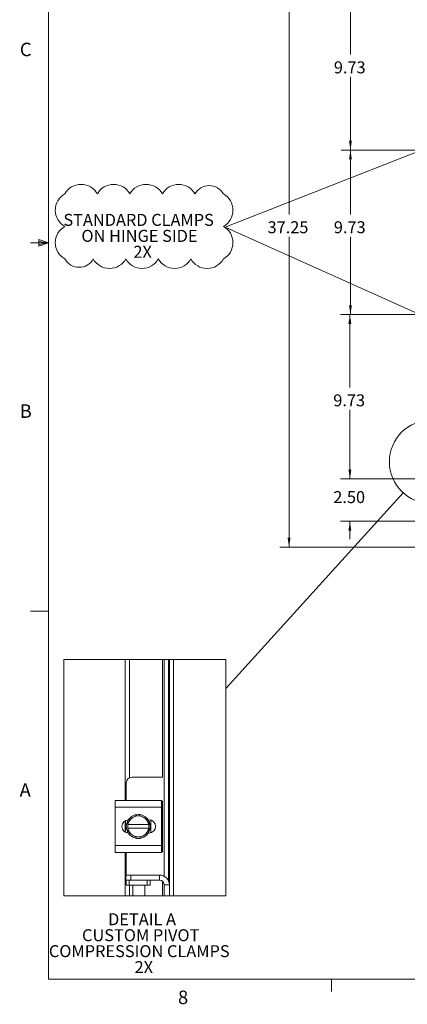
# Model space of a CAD drawing. Units: inches. Extents: x 0.4 to 16.6, y 0.2 to 10.8.
# Drawn here: x 0.4 to 3.1, y 0.2 to 7.1 of the extents above; entities that cross this region are included whole.
import ezdxf

# ---------------------------------------------------------------- set-up
doc = ezdxf.new("R2010")
doc.units = ezdxf.units.IN
doc.header["$MEASUREMENT"] = 0
doc.styles.add('SLDTEXTSTYLE0', font='TXT', dxfattribs={"width": 0.7})
doc.styles.add('SLDTEXTSTYLE1', font='TXT', dxfattribs={"width": 0.75})
doc.dimstyles.new('SLDDIMSTYLE0', dxfattribs={"dimtxt": 0.088867, "dimasz": 0.065, "dimexe": 0, "dimexo": 0.0625, "dimgap": 0.022217, "dimtad": 0, "dimtih": 1, "dimtoh": 1, "dimlfac": 8.5, "dimrnd": 1e-09, "dimzin": 12, "dimdsep": 46, "dimtxsty": 'SLDTEXTSTYLE0', "dimsah": 1, "dimcen": 0.09, "dimadec": 0, "dimazin": 3, "dimtfac": 1, "dimtofl": 0, "dimtmove": 0, "dimatfit": 3, "dimfxl": 1, "dimfrac": 2, "dimtolj": 1, "dimtzin": 12, "dimarcsym": 0})
doc.dimstyles.new('SLDDIMSTYLE1', dxfattribs={"dimtxt": 0.088867, "dimasz": 0.065, "dimexe": 0, "dimexo": 0.0625, "dimgap": 0.022217, "dimtad": 0, "dimtih": 1, "dimtoh": 1, "dimlfac": 8.5, "dimrnd": 1e-09, "dimzin": 4, "dimdsep": 46, "dimtxsty": 'SLDTEXTSTYLE0', "dimsah": 1, "dimcen": 0.09, "dimadec": 0, "dimazin": 1, "dimtfac": 1, "dimtmove": 0, "dimatfit": 0, "dimfxl": 1, "dimfrac": 2, "dimtolj": 1, "dimtzin": 12, "dimarcsym": 0})
doc.dimstyles.new('SLDDIMSTYLE3', dxfattribs={"dimtxt": 0.18, "dimasz": 0.065, "dimexe": 0, "dimexo": 0.0625, "dimgap": 0, "dimtad": 0, "dimtih": 1, "dimtoh": 1, "dimdec": 0, "dimrnd": 1e-09, "dimzin": 0, "dimdsep": 46, "dimtxsty": 'Standard', "dimblk1": 'NONE', "dimblk2": 'NONE', "dimsah": 1, "dimcen": 0.09, "dimadec": 0, "dimazin": 0, "dimtfac": 0.065, "dimtdec": 0, "dimtofl": 0, "dimtmove": 0, "dimatfit": 3, "dimldrblk": 'NONE', "dimfxl": 1, "dimfrac": 2, "dimtolj": 1, "dimtzin": 0, "dimarcsym": 0})

# ---------------------------------------------------------------- blocks, each defined once
blk = doc.blocks.new('SW_NOTE_0')
at = {"color": 0, "linetype": 'Continuous', "lineweight": 0, "attachment_point": 2, "style": 'SLDTEXTSTYLE0'}
for s, insert, char_height in [('STANDARD CLAMPS', (0.5221, 0.1074), 0.083333), ('ON HINGE SIDE', (0.528, -0.0037), 0.083333), ('2X', (0.5498, -0.1148), 0.08333)]:
    blk.add_mtext(s, dxfattribs=dict(at, insert=insert, char_height=char_height))
blk = doc.blocks.new('SW_REVISION_CLOUD_0')
at = {"color": 0, "linetype": 'Continuous', "lineweight": 0}
for centre, radius, start, end in [((-0.4381, 0.1635), 0.1292, 28.95502, 151.04498), ((-0.212, 0.1635), 0.1292, 28.95502, 151.04498), ((0.0141, 0.1635), 0.1292, 28.95502, 151.04498), ((0.2402, 0.1635), 0.1292, 28.95502, 151.04498), ((0.4522, 0.1714), 0.113, 28.95502, 151.04498), ((-0.4886, 0.113), 0.1292, 118.95502, 241.04498), ((0.4886, 0.113), 0.1292, 298.95502, 61.04498), ((-0.4886, -0.113), 0.1292, 118.95502, 241.04498), ((0.4886, -0.113), 0.1292, 298.95502, 61.04498), ((-0.4522, -0.1714), 0.113, 208.95502, 331.04498), ((-0.2402, -0.1635), 0.1292, 208.95502, 331.04498), ((-0.0141, -0.1635), 0.1292, 208.95502, 331.04498), ((0.212, -0.1635), 0.1292, 208.95502, 331.04498), ((0.4381, -0.1635), 0.1292, 208.95502, 331.04498)]:
    blk.add_arc(centre, radius, start, end, dxfattribs=at)
blk = doc.blocks.new('_D')
at = {"color": 7, "linetype": 'Continuous', "lineweight": 0}
for p, q in [((3.5418, 7.7819), (2.2341, 7.7819)), ((2.2991, 7.7819), (2.2991, 5.7152)), ((2.2991, 3.3996), (2.2991, 5.5604)), ((3.5418, 3.3996), (2.2341, 3.3996))]:
    blk.add_line(p, q, dxfattribs=at)
for points in [[(2.2991, 7.7819), (2.2891, 7.7169), (2.3091, 7.7169)], [(2.2991, 3.3996), (2.3091, 3.4646), (2.2891, 3.4646)]]:
    blk.add_solid(points, dxfattribs=at)
at = {"color": 7, "linetype": 'Continuous', "lineweight": 0, "insert": (2.1498, 5.6678), "char_height": 0.08333, "attachment_point": 1, "style": 'SLDTEXTSTYLE0'}
blk.add_mtext('37.25', dxfattribs=at)
blk = doc.blocks.new('_D_8')
at = {"color": 7, "linetype": 'Continuous', "lineweight": 0}
for p, q in [((3.1975, 7.3077), (2.661, 7.3077)), ((2.726, 7.3077), (2.726, 6.8279)), ((2.726, 6.1631), (2.726, 6.6731)), ((3.1975, 6.1631), (2.661, 6.1631))]:
    blk.add_line(p, q, dxfattribs=at)
for points in [[(2.726, 7.3077), (2.716, 7.2427), (2.736, 7.2427)], [(2.726, 6.1631), (2.736, 6.2281), (2.716, 6.2281)]]:
    blk.add_solid(points, dxfattribs=at)
at = {"color": 7, "linetype": 'Continuous', "lineweight": 0, "insert": (2.6106, 6.7805), "char_height": 0.08333, "attachment_point": 1, "style": 'SLDTEXTSTYLE0'}
blk.add_mtext('9.73', dxfattribs=at)
blk = doc.blocks.new('_D_9')
at = {"color": 7, "linetype": 'Continuous', "lineweight": 0}
for p, q in [((3.1975, 6.1631), (2.661, 6.1631)), ((2.726, 6.1631), (2.726, 5.7152)), ((2.726, 5.0184), (2.726, 5.5604)), ((3.1975, 5.0184), (2.661, 5.0184))]:
    blk.add_line(p, q, dxfattribs=at)
for points in [[(2.726, 6.1631), (2.716, 6.0981), (2.736, 6.0981)], [(2.726, 5.0184), (2.736, 5.0834), (2.716, 5.0834)]]:
    blk.add_solid(points, dxfattribs=at)
at = {"color": 7, "linetype": 'Continuous', "lineweight": 0, "insert": (2.6106, 5.6678), "char_height": 0.08333, "attachment_point": 1, "style": 'SLDTEXTSTYLE0'}
blk.add_mtext('9.73', dxfattribs=at)
blk = doc.blocks.new('_D_10')
at = {"color": 7, "linetype": 'Continuous', "lineweight": 0}
for p, q in [((3.1975, 5.0184), (2.6571, 5.0184)), ((2.7221, 5.0184), (2.7221, 4.5103)), ((2.7221, 3.8738), (2.7221, 4.3556)), ((3.1975, 3.8738), (2.6571, 3.8738))]:
    blk.add_line(p, q, dxfattribs=at)
for points in [[(2.7221, 5.0184), (2.7121, 4.9534), (2.7321, 4.9534)], [(2.7221, 3.8738), (2.7321, 3.9388), (2.7121, 3.9388)]]:
    blk.add_solid(points, dxfattribs=at)
at = {"color": 7, "linetype": 'Continuous', "lineweight": 0, "insert": (2.6067, 4.463), "char_height": 0.08333, "attachment_point": 1, "style": 'SLDTEXTSTYLE0'}
blk.add_mtext('9.73', dxfattribs=at)
blk = doc.blocks.new('_D_11')
at = {"color": 7, "linetype": 'Continuous', "lineweight": 0}
for p, q in [((2.7221, 3.8738), (2.7221, 3.9988)), ((3.1975, 3.8738), (2.6571, 3.8738)), ((3.3078, 3.5797), (2.6571, 3.5797)), ((2.7221, 3.5797), (2.7221, 3.4547))]:
    blk.add_line(p, q, dxfattribs=at)
for points in [[(2.7221, 3.8738), (2.7321, 3.9388), (2.7121, 3.9388)], [(2.7221, 3.5797), (2.7121, 3.5147), (2.7321, 3.5147)]]:
    blk.add_solid(points, dxfattribs=at)
at = {"color": 7, "linetype": 'Continuous', "lineweight": 0, "insert": (2.6067, 3.7893), "char_height": 0.08333, "attachment_point": 1, "style": 'SLDTEXTSTYLE0'}
blk.add_mtext('2.50', dxfattribs=at)
blk = doc.blocks.new('_NONE')
blk = doc.blocks.new('SW_NOTE_5')
at = {"color": 0, "linetype": 'Continuous', "lineweight": 0, "attachment_point": 2, "style": 'SLDTEXTSTYLE0'}
for s, insert, char_height in [('DETAIL A', (0.2539, 0.1074), 0.08333), ('CUSTOM PIVOT', (0.2447, -0.0037), 0.083333), ('COMPRESSION CLAMPS', (0.2345, -0.1148), 0.083333), ('2X', (0.2664, -0.2259), 0.08333)]:
    blk.add_mtext(s, dxfattribs=dict(at, insert=insert, char_height=char_height))

msp = doc.modelspace()

# ---------------------------------------------------------------- linework, layer by layer
at = {"color": 7, "linetype": 'Continuous', "lineweight": 0}
for p, q in [((0.6263, 10.6421), (0.6263, 0.3921)), ((1.8558, 5.6263), (3.2141, 6.1599)), ((3.2141, 5.0158), (1.8558, 5.6263)), ((0.6263, 5.5171), (0.5013, 5.5171)), ((0.5591, 5.5411), (0.5591, 5.4945)), ((0.6263, 5.5171), (0.5591, 5.5411)), ((0.6263, 5.5171), (0.5591, 5.5261)), ((0.6263, 5.5171), (0.5591, 5.5068)), ((0.6263, 5.5171), (0.5591, 5.4945)), ((0.6263, 2.9546), (0.5013, 2.9546)), ((16.3763, 0.3921), (0.6263, 0.3921)), ((2.5948, 0.3921), (2.5948, 0.3073))]:
    msp.add_line(p, q, dxfattribs=at)
at = {"color": 7, "linetype": 'Continuous', "lineweight": 15}
for p, q in [((1.1595, 1.6371), (1.1595, 2.6167)), ((1.1888, 1.794), (1.1888, 2.6167)), ((1.4196, 1.7987), (1.4196, 2.6167)), ((1.432, 1.1082), (1.432, 2.6167)), ((1.4604, 2.6167), (1.4604, 1.0778)), ((1.4669, 2.6167), (1.4669, 1.0487)), ((1.4961, 2.6167), (1.4961, 0.9723)), ((1.4208, 1.7987), (1.2076, 1.7987)), ((1.1676, 1.7587), (1.1676, 1.6371)), ((1.0893, 1.5887), (1.0893, 1.6371)), ((1.0893, 1.6371), (1.4126, 1.6371)), ((1.4126, 1.5887), (1.0893, 1.5887)), ((1.0893, 1.3221), (1.0893, 1.5887)), ((1.4126, 1.6371), (1.4126, 1.5887)), ((1.4208, 1.6321), (1.4126, 1.6321)), ((1.4126, 1.3221), (1.4126, 1.5887)), ((1.4196, 1.2787), (1.4196, 1.6321)), ((1.1781, 1.4975), (1.2112, 1.5166)), ((1.2178, 1.5204), (1.2112, 1.5166)), ((1.2178, 1.5204), (1.251, 1.5396)), ((1.251, 1.5396), (1.2841, 1.5204)), ((1.2907, 1.5166), (1.2841, 1.5204)), ((1.2907, 1.5166), (1.3238, 1.4975)), ((1.1595, 1.4153), (1.1595, 1.4955)), ((1.1626, 1.4136), (1.1626, 1.4972)), ((1.178, 1.4679), (1.178, 1.4974)), ((1.178, 1.4679), (1.179, 1.4679)), ((1.178, 1.4429), (1.178, 1.4679)), ((1.178, 1.4134), (1.178, 1.4429)), ((1.179, 1.4429), (1.178, 1.4429)), ((1.3229, 1.4679), (1.179, 1.4679)), ((1.179, 1.4429), (1.3229, 1.4429)), ((1.3199, 1.5022), (1.3241, 1.5022)), ((1.3239, 1.4679), (1.3229, 1.4679)), ((1.3229, 1.4429), (1.3239, 1.4429)), ((1.3239, 1.4974), (1.3239, 1.4679)), ((1.3239, 1.4679), (1.3239, 1.4429)), ((1.3239, 1.4429), (1.3239, 1.4134)), ((1.3393, 1.4997), (1.3393, 1.4111)), ((1.2112, 1.3942), (1.1781, 1.4133)), ((1.2112, 1.3942), (1.2178, 1.3904)), ((1.251, 1.3712), (1.2178, 1.3904)), ((1.2841, 1.3904), (1.251, 1.3712)), ((1.2841, 1.3904), (1.2907, 1.3942)), ((1.3238, 1.4133), (1.2907, 1.3942)), ((1.3241, 1.4086), (1.3199, 1.4086)), ((1.0893, 1.3221), (1.4126, 1.3221)), ((1.0893, 1.2737), (1.0893, 1.3221)), ((1.4126, 1.3221), (1.4126, 1.2737)), ((1.4126, 1.2737), (1.0893, 1.2737)), ((1.1595, 0.9723), (1.1595, 1.2737)), ((1.1676, 1.2737), (1.1676, 1.1169)), ((1.4126, 1.2787), (1.4208, 1.2787)), ((1.1652, 1.0821), (1.1652, 1.1169)), ((1.1652, 1.1169), (1.1986, 1.1169)), ((1.1986, 1.1169), (1.1986, 1.0821)), ((1.1986, 1.1169), (1.3987, 1.1169)), ((1.3987, 1.0821), (1.3987, 1.1169)), ((1.1676, 1.0821), (1.1652, 1.0821)), ((1.1676, 1.0472), (1.1676, 1.0821)), ((1.1676, 1.0821), (1.1885, 1.0821)), ((1.1885, 1.0472), (1.1676, 1.0472)), ((1.1885, 1.0821), (1.1885, 1.0472)), ((1.3135, 1.0821), (1.1885, 1.0821)), ((1.3135, 1.0472), (1.1885, 1.0472)), ((1.1888, 0.9723), (1.1888, 1.0472)), ((1.2133, 1.0472), (1.2133, 0.9723)), ((1.2967, 0.9723), (1.2967, 1.0472)), ((1.3135, 1.0472), (1.3135, 1.0821)), ((1.3135, 1.0821), (1.3343, 1.0821)), ((1.3343, 1.0472), (1.3135, 1.0472)), ((1.3343, 1.0821), (1.3987, 1.0821)), ((1.3343, 1.0821), (1.3343, 1.0472)), ((1.4196, 0.9723), (1.4196, 1.0747)), ((1.432, 1.0487), (1.4669, 1.0487)), ((1.432, 0.9723), (1.432, 1.0487)), ((1.4669, 0.9723), (1.4669, 1.0487))]:
    msp.add_line(p, q, dxfattribs=at)
at = {"color": 7, "linetype": 'Continuous', "lineweight": 0, "flags": 128}
msp.add_lwpolyline([(1.1595, 2.6167), (0.7338, 2.6167), (0.7338, 0.9723), (1.1595, 0.9723), (1.1888, 0.9723), (1.2133, 0.9723), (1.2967, 0.9723), (1.4196, 0.9723), (1.432, 0.9723), (1.4669, 0.9723), (1.4961, 0.9723), (1.8586, 0.9723), (1.8586, 2.6167), (1.4961, 2.6167), (1.4669, 2.6167), (1.4604, 2.6167), (1.432, 2.6167), (1.4196, 2.6167), (1.1888, 2.6167), (1.1595, 2.6167)], dxfattribs=at)
at = {"color": 7, "linetype": 'Continuous', "lineweight": 15, "flags": 128}
for points in [[(1.3343, 1.4554), (1.3319, 1.4355), (1.3248, 1.4168)], [(1.3254, 1.4929), (1.3319, 1.4753), (1.3343, 1.4554)]]:
    msp.add_lwpolyline(points, dxfattribs=at)
at = {"color": 7, "linetype": 'Continuous', "lineweight": 0}
msp.add_circle((3.2871, 3.9935), 0.2902, dxfattribs=at)
at = {"color": 7, "linetype": 'Continuous', "lineweight": 15}
for centre, radius, start, end in [((1.2076, 1.7587), 0.04, 90.00027, 179.99973), ((1.251, 1.4554), 0.073, 122.97048, 170.14093), ((1.251, 1.4554), 0.0833, 93.08188, 147.21126), ((1.251, 1.4554), 0.073, 62.99876, 117.00124), ((1.251, 1.4554), 0.0833, 32.63673, 87.96668), ((1.251, 1.4554), 0.073, 9.85907, 57.02952), ((1.1838, 1.4554), 0.0468, 92.18426, 267.81574), ((1.251, 1.4554), 0.0833, 151.60543, 207.05643), ((1.1916, 1.4896), 0.0156, 149.75851, 150.10433), ((1.251, 1.4554), 0.073, 189.85826, 237.03033), ((1.251, 1.4554), 0.073, 302.96967, 350.14174), ((1.3103, 1.4896), 0.0156, 29.89567, 30.24149), ((1.3241, 1.4554), 0.0468, 270.00035, 89.99965), ((1.1817, 1.4154), 0.00417, 209.4202, 210.71696), ((1.251, 1.4554), 0.0833, 214.16623, 325.80549), ((1.251, 1.4554), 0.073, 242.99876, 297.00124), ((1.3202, 1.4154), 0.00417, 329.28304, 330.5798), ((1.3987, 1.0487), 0.0682, 359.99906, 90.00094), ((1.3987, 1.0487), 0.0333, 0.00001, 89.99999)]:
    msp.add_arc(centre, radius, start, end, dxfattribs=at)

# ---------------------------------------------------------------- block references
at = {"color": 7, "linetype": 'Continuous', "lineweight": 0}
for name, p in [('SW_REVISION_CLOUD_0', (1.2913, 5.6317)), ('SW_NOTE_0', (0.7312, 5.6115)), ('SW_NOTE_5', (1.0231, 0.7439))]:
    msp.add_blockref(name, p, dxfattribs=at)

# ---------------------------------------------------------------- texts
at = {"color": 7, "linetype": 'Continuous', "lineweight": 0, "char_height": 0.0938, "attachment_point": 1, "style": 'SLDTEXTSTYLE1'}
for s, insert in [('C', (0.4273, 6.9103)), ('B', (0.4264, 4.3932)), ('A', (0.426, 1.7559)), ('8', (1.5268, 0.313))]:
    msp.add_mtext(s, dxfattribs=dict(at, insert=insert))

# ---------------------------------------------------------------- dimensions: what is measured, and where the dimension line sits
at = {"color": 7, "linetype": 'Continuous', "lineweight": 0}
for base, p1, p2, dimstyle, picture, middle in [((2.2991, 7.7819), (3.5918, 3.3996), (3.5918, 7.7819), 'SLDDIMSTYLE0', '_D', (2.2991, 5.6378)), ((2.726, 6.1631), (3.2475, 7.3077), (3.2475, 6.1631), 'SLDDIMSTYLE0', '_D_8', (2.726, 6.7505)), ((2.726, 5.0184), (3.2475, 6.1631), (3.2475, 5.0184), 'SLDDIMSTYLE0', '_D_9', (2.726, 5.6378)), ((2.7221, 3.8738), (3.2475, 5.0184), (3.2475, 3.8738), 'SLDDIMSTYLE0', '_D_10', (2.7221, 4.433)), ((2.7221, 3.5797), (3.2475, 3.8738), (3.3578, 3.5797), 'SLDDIMSTYLE1', '_D_11', (2.7221, 3.7593))]:
    dim = msp.add_linear_dim(base=base, p1=p1, p2=p2, angle=90, dimstyle=dimstyle, dxfattribs=at)
    dim.commit()
    dim.dimension.update_dxf_attribs({"geometry": picture, "text_midpoint": middle, "dimtype": 160})

# ---------------------------------------------------------------- leaders
at = {"color": 7, "linetype": 'Continuous', "lineweight": 0, "has_arrowhead": 0}
msp.add_leader([(1.8586, 2.4157), (3.0924, 3.7784)], dimstyle='SLDDIMSTYLE3', dxfattribs=at)

doc.saveas('drawing.dxf')
